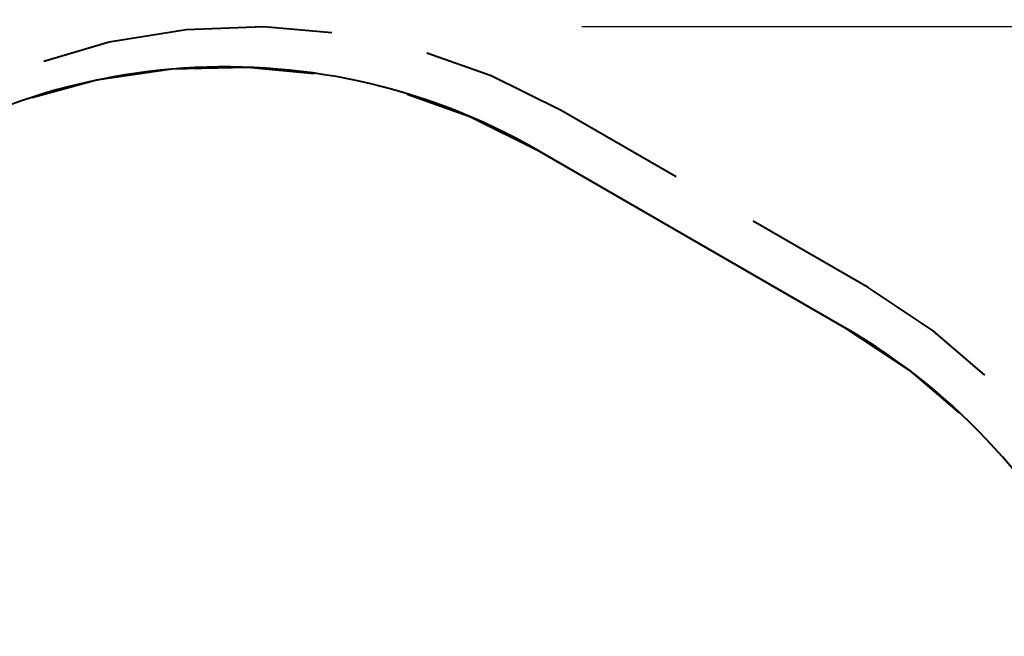
# Model space of a CAD drawing. Units: inches. Extents: x 354 to 487, y 211 to 384.
# Drawn here: x 419 to 442, y 306 to 321 of the extents above; entities that cross this region are included whole.
import ezdxf

# ---------------------------------------------------------------- set-up
doc = ezdxf.new("R2010")
doc.units = ezdxf.units.IN
doc.header["$MEASUREMENT"] = 0
doc.layers.add('Ebene 1', color=7, linetype='Continuous')

# ---------------------------------------------------------------- blocks, each defined once
blk = doc.blocks.new('block 2')
at = {"layer": 'Ebene 1', "color": 179, "lineweight": 40, "true_color": 0x1a171b}
for points in [[(425.995, 320.274), (424.367, 320.417), (422.5, 320.347), (420.657, 320.046), (419.089, 319.585)], [(431.489, 318.412), (429.816, 319.243), (428.274, 319.783)], [(418.812, 318.719), (420.352, 319.142), (422.158, 319.408), (423.983, 319.452), (425.572, 319.296)], [(427.796, 318.801), (429.302, 318.267), (430.935, 317.452)], [(434.249, 316.818), (431.489, 318.412)], [(430.935, 317.452), (438.296, 313.202)], [(430.935, 317.452), (433.695, 315.859)], [(438.85, 314.162), (436.09, 315.755)], [(435.536, 314.796), (438.296, 313.202)], [(441.645, 312.063), (440.406, 313.129), (438.85, 314.162)], [(438.296, 313.202), (439.821, 312.194), (441.037, 311.156)]]:
    blk.add_lwpolyline(points, dxfattribs=at)
at = {"layer": 'Ebene 1', "color": 179, "lineweight": 25, "true_color": 0x1a171b}
blk.add_lwpolyline([(431.989, 320.421), (477.9, 320.421)], dxfattribs=at)
at = {"layer": 'Ebene 1', "color": 179, "lineweight": 40, "true_color": 0x1a171b}
for points in [[(430.935, 317.452), (425.506, 320.587), (418.659, 320.002), (413.84, 315.992)], [(445.574, 297.642), (446.65, 303.828), (443.733, 310.063), (438.296, 313.202)]]:
    blk.add_open_spline(points, degree=3, dxfattribs=at)

msp = doc.modelspace()

# ---------------------------------------------------------------- block references
at = {"layer": 'Ebene 1'}
msp.add_blockref('block 2', (0, 0), dxfattribs=at)

doc.saveas('drawing.dxf')
